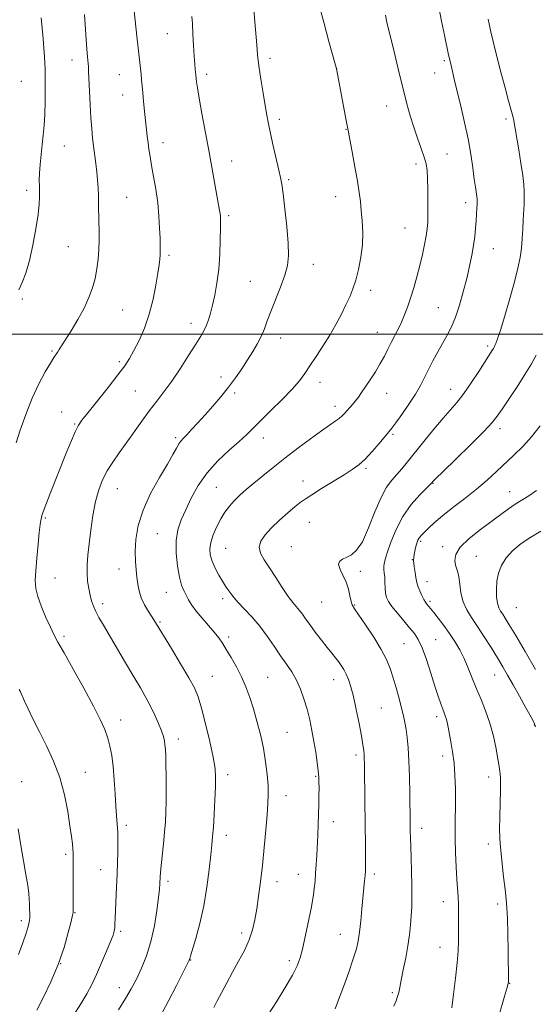
# Model space of a CAD drawing. Extents: x 2152300 to 2155200, y 357300 to 360200.
# Drawn here: x 2153542 to 2153737, y 358746 to 359119 of the extents above; entities that cross this region are included whole.
import ezdxf

# ---------------------------------------------------------------- set-up
doc = ezdxf.new("R2010")
doc.units = 0
doc.header["$MEASUREMENT"] = 0
for name, color, linetype, lineweight in [('32000', 7, 'Continuous', 0), ('DTM SPOT ELEVATION', 2, 'Continuous', 13), ('INDEX CONTOUR', 41, 'Continuous', 13), ('INTERMEDIATE CONTOUR', 44, 'Continuous', 0)]:
    doc.layers.add(name, color=color, linetype=linetype, lineweight=lineweight)

msp = doc.modelspace()

# ---------------------------------------------------------------- linework, layer by layer
at = {"layer": '32000', "flags": 128}
msp.add_lwpolyline([(2152500, 359000), (2155000, 359000)], dxfattribs=at)
at = {"layer": 'DTM SPOT ELEVATION'}
for p in [(2153597.9, 359113.78, 1246.85), (2153561.83, 359103.81, 1250.62), (2153636.73, 359104.43, 1243.62), (2153702.69, 359103.59, 1238.23), (2153661.99, 359100.57, 1241.99), (2153698.98, 359098.95, 1238.73), (2153542.58, 359095.8, 1253.21), (2153579.71, 359098.31, 1248.8), (2153612.77, 359098.37, 1245.6), (2153580.9, 359090.62, 1248.74), (2153680.85, 359086.37, 1240.74), (2153640.29, 359081.42, 1243.64), (2153726.02, 359081.54, 1236.3), (2153665.52, 359077.58, 1242.05), (2153558.84, 359071.24, 1251.06), (2153596.27, 359072.51, 1247.45), (2153622.24, 359065.65, 1245.31), (2153703.68, 359068.21, 1239.05), (2153692.03, 359064.46, 1240.46), (2153643.84, 359058.47, 1243.78), (2153544.65, 359054.55, 1252.44), (2153582.48, 359051.88, 1249.05), (2153661.57, 359052.15, 1242.62), (2153710.81, 359049.88, 1238.49), (2153621.07, 359044.9, 1245.73), (2153687.86, 359040.22, 1240.93), (2153560.4, 359033.23, 1251.03), (2153721.28, 359032.47, 1237.19), (2153598.51, 359029.9, 1247.72), (2153653.1, 359026.47, 1243.34), (2153629.24, 359020.09, 1244.97), (2153542.92, 359013.39, 1251.76), (2153674.88, 359016.69, 1241.52), (2153700.37, 359010.08, 1238.92), (2153580.97, 359009.15, 1249.01), (2153606.82, 359004.1, 1246.57), (2153640.78, 358998.55, 1243.36), (2153677.35, 359000.74, 1240.73), (2153719.05, 358995.53, 1236.31), (2153554.21, 358993.67, 1250.16), (2153579.68, 358989.67, 1248.32), (2153618.11, 358983.87, 1244.54), (2153655.69, 358981.83, 1241.39), (2153585.71, 358978.54, 1247.01), (2153623.33, 358977.8, 1243.69), (2153680.9, 358977.69, 1239.25), (2153705.13, 358979.12, 1236.71), (2153661.34, 358972.7, 1240.51), (2153557.83, 358970.65, 1248.79), (2153562.76, 358966.08, 1248.14), (2153683.29, 358962.2, 1237.79), (2153723.8, 358964.24, 1233.54), (2153600.97, 358960.85, 1244.29), (2153634.15, 358960.74, 1241.35), (2153673.05, 358949.31, 1237.76), (2153649.17, 358944.49, 1238.64), (2153698.39, 358943.57, 1233.92), (2153578.97, 358941.6, 1245.18), (2153616.41, 358942.08, 1240.94), (2153727.42, 358940.48, 1230.72), (2153551.73, 358930.5, 1247.8), (2153651.61, 358928.83, 1237.12), (2153594.09, 358924.55, 1242.9), (2153693.77, 358921.64, 1231.75), (2153619.97, 358919.05, 1239), (2153644.73, 358919.57, 1236.74), (2153702.09, 358919.64, 1230.42), (2153690.65, 358914.7, 1231.97), (2153714.85, 358916.02, 1229), (2153579.55, 358911.19, 1244.72), (2153670.93, 358910.29, 1235.56), (2153555.31, 358907.73, 1247.21), (2153696.1, 358906.4, 1231.36), (2153597.52, 358902.36, 1242.83), (2153573.34, 358898.05, 1245.56), (2153618.79, 358899.92, 1240.42), (2153656.27, 358898.74, 1236.89), (2153697.23, 358898.95, 1231.71), (2153668.75, 358897.53, 1235.9), (2153730, 358896.54, 1226.91), (2153595.11, 358891.13, 1243.82), (2153558.77, 358885.72, 1247.71), (2153621.02, 358885.5, 1241.63), (2153687.44, 358882.97, 1235.02), (2153699.42, 358884.45, 1233.14), (2153614.91, 358870.61, 1243.13), (2153635.79, 358870.18, 1241.08), (2153660.82, 358869.3, 1238.67), (2153721.73, 358871, 1230.83), (2153678.82, 358858.54, 1237), (2153580.17, 358854, 1247.43), (2153699.77, 358855.31, 1234.43), (2153643.11, 358849.39, 1241.07), (2153736.76, 358852.16, 1230.07), (2153602.03, 358846.83, 1245.49), (2153669.27, 358840.74, 1238.37), (2153702.05, 358840.44, 1234.52), (2153566.86, 358834.21, 1249.09), (2153542.71, 358830.65, 1251.61), (2153620.66, 358833.37, 1243.53), (2153654.02, 358832.72, 1240.14), (2153719.49, 358832.5, 1232.57), (2153642.75, 358825.44, 1241.37), (2153582.39, 358814.19, 1247.62), (2153660.69, 358815.5, 1239.4), (2153694.09, 358812.96, 1235.49), (2153620.18, 358810.37, 1243.45), (2153719.36, 358807.05, 1232.49), (2153559.38, 358803.17, 1250.34), (2153572.66, 358797.32, 1248.77), (2153647.39, 358795.59, 1240.71), (2153676.17, 358795.75, 1237.64), (2153598.07, 358792.95, 1245.63), (2153639.42, 358792.83, 1241.41), (2153702.36, 358785.26, 1234.65), (2153722.84, 358784.42, 1232.37), (2153562.87, 358781.07, 1249.92), (2153542.55, 358778.1, 1252.42), (2153580.2, 358773.98, 1247.72), (2153625.96, 358773.39, 1242.43), (2153663.31, 358772.92, 1238.77), (2153701.02, 358768.03, 1234.76), (2153557.49, 358761.74, 1250), (2153606.63, 358763.19, 1243.95), (2153644.02, 358762.99, 1240.4), (2153579.68, 358752.73, 1246.62), (2153727.45, 358754.39, 1231.95), (2153683.07, 358750.84, 1236.23)]:
    msp.add_point(p, dxfattribs=at)
at = {"layer": 'INDEX CONTOUR'}
for points in [[(2153540.655, 358958.866, 1250), (2153542.218, 358963.678, 1250), (2153544.308, 358969.681, 1250), (2153546.726, 358975.849, 1250), (2153549.254, 358981.301, 1250), (2153551.631, 358985.753, 1250), (2153553.583, 358989.065, 1250), (2153554.917, 358991.194, 1250), (2153555.775, 358992.479, 1250), (2153556.378, 358993.349, 1250), (2153556.962, 358994.24, 1250), (2153561.397, 359001.356, 1250), (2153563.925, 359005.576, 1250), (2153566.318, 359009.913, 1250), (2153568.181, 359013.881, 1250), (2153569.537, 359017.546, 1250), (2153570.514, 359021.113, 1250), (2153571.224, 359024.744, 1250), (2153571.702, 359028.426, 1250), (2153571.968, 359032.11, 1250), (2153572.051, 359035.742, 1250), (2153572.018, 359039.298, 1250), (2153571.947, 359042.758, 1250), (2153571.856, 359049.326, 1250), (2153571.785, 359052.412, 1250), (2153571.655, 359055.378, 1250), (2153571.449, 359058.329, 1250), (2153571.156, 359061.394, 1250), (2153570.774, 359064.653, 1250), (2153569.925, 359071.263, 1250), (2153569.555, 359074.404, 1250), (2153569.232, 359077.792, 1250), (2153568.938, 359081.908, 1250), (2153568.662, 359086.983, 1250), (2153568.079, 359099.487, 1250), (2153567.963, 359101.287, 1250), (2153567.642, 359104.994, 1250), (2153567.405, 359107.864, 1250), (2153567.133, 359111.621, 1250), (2153566.523, 359121.067, 1250)], [(2153635.855, 358742.25, 1240), (2153639.166, 358747.413, 1240), (2153642.449, 358752.751, 1240), (2153645.178, 358757.451, 1240), (2153646.98, 358760.983, 1240), (2153648.116, 358763.955, 1240), (2153648.999, 358767.255, 1240), (2153649.954, 358771.487, 1240), (2153650.928, 358776.098, 1240), (2153652.406, 358783.338, 1240), (2153652.846, 358785.682, 1240), (2153653.182, 358787.833, 1240), (2153653.481, 358790.246, 1240), (2153653.754, 358792.989, 1240), (2153654, 358796.03, 1240), (2153654.217, 358799.34, 1240), (2153654.416, 358802.879, 1240), (2153654.808, 358810.491, 1240), (2153654.989, 358814.427, 1240), (2153655.131, 358818.325, 1240), (2153655.216, 358822.069, 1240), (2153655.254, 358825.462, 1240), (2153655.263, 358828.289, 1240), (2153655.247, 358830.466, 1240), (2153655.16, 358832.444, 1240), (2153654.944, 358834.807, 1240), (2153654.555, 358837.985, 1240), (2153654.014, 358841.798, 1240), (2153653.357, 358845.912, 1240), (2153652.608, 358850.044, 1240), (2153651.75, 358854.124, 1240), (2153650.751, 358858.136, 1240), (2153649.585, 358862.044, 1240), (2153648.234, 358865.755, 1240), (2153646.684, 358869.158, 1240), (2153644.919, 358872.214, 1240), (2153642.938, 358875.168, 1240), (2153640.737, 358878.333, 1240), (2153638.316, 358881.931, 1240), (2153635.675, 358885.775, 1240), (2153632.814, 358889.59, 1240), (2153629.799, 358893.112, 1240), (2153626.949, 358896.158, 1240), (2153624.648, 358898.556, 1240), (2153623.157, 358900.218, 1240), (2153622.247, 358901.374, 1240), (2153620.81, 358903.387, 1240), (2153619.883, 358904.727, 1240), (2153618.736, 358906.528, 1240), (2153617.369, 358908.877, 1240), (2153615.981, 358911.524, 1240), (2153614.817, 358914.135, 1240), (2153614.095, 358916.479, 1240), (2153613.894, 358918.749, 1240), (2153614.263, 358921.242, 1240), (2153615.209, 358924.152, 1240), (2153616.56, 358927.249, 1240), (2153618.104, 358930.198, 1240), (2153619.679, 358932.747, 1240), (2153621.33, 358934.97, 1240), (2153623.154, 358937.026, 1240), (2153625.248, 358939.066, 1240), (2153627.7, 358941.232, 1240), (2153630.596, 358943.658, 1240), (2153634.008, 358946.451, 1240), (2153637.942, 358949.611, 1240), (2153642.391, 358953.109, 1240), (2153647.253, 358956.847, 1240), (2153652.048, 358960.458, 1240), (2153656.205, 358963.505, 1240), (2153659.291, 358965.674, 1240), (2153661.439, 358967.139, 1240), (2153662.921, 358968.198, 1240), (2153663.996, 358969.113, 1240), (2153664.877, 358970.015, 1240), (2153667.952, 358973.422, 1240), (2153669.091, 358974.792, 1240), (2153670.17, 358976.251, 1240), (2153671.332, 358977.957, 1240), (2153674.596, 358982.821, 1240), (2153676.597, 358985.859, 1240), (2153678.477, 358988.906, 1240), (2153680.02, 358991.716, 1240), (2153681.32, 358994.328, 1240), (2153682.552, 358996.856, 1240), (2153685.173, 359001.975, 1240), (2153686.452, 359004.611, 1240), (2153687.634, 359007.342, 1240), (2153688.761, 359010.31, 1240), (2153689.902, 359013.681, 1240), (2153691.098, 359017.553, 1240), (2153692.297, 359021.753, 1240), (2153693.424, 359026.036, 1240), (2153694.41, 359030.17, 1240), (2153695.218, 359033.961, 1240), (2153695.823, 359037.225, 1240), (2153696.209, 359039.917, 1240), (2153696.418, 359042.563, 1240), (2153696.502, 359045.826, 1240), (2153696.51, 359050.113, 1240), (2153696.456, 359054.79, 1240), (2153696.35, 359058.968, 1240), (2153696.174, 359062.03, 1240), (2153695.806, 359064.464, 1240), (2153695.097, 359067.035, 1240), (2153693.962, 359070.328, 1240), (2153692.563, 359074.216, 1240), (2153691.124, 359078.393, 1240), (2153689.811, 359082.657, 1240), (2153688.558, 359087.224, 1240), (2153687.242, 359092.411, 1240), (2153685.793, 359098.322, 1240), (2153683.188, 359109.075, 1240), (2153681.464, 359116.021, 1240), (2153680.996, 359118.1, 1240), (2153680.442, 359120.808, 1240)], [(2153737.198, 358851.409, 1230), (2153736.674, 358852.921, 1230), (2153735.554, 358855.058, 1230), (2153733.595, 358858.613, 1230), (2153731.148, 358863.015, 1230), (2153728.715, 358867.35, 1230), (2153726.66, 358870.953, 1230), (2153724.79, 358874.147, 1230), (2153722.783, 358877.499, 1230), (2153720.408, 358881.402, 1230), (2153717.824, 358885.547, 1230), (2153715.286, 358889.446, 1230), (2153713.024, 358892.759, 1230), (2153711.163, 358895.736, 1230), (2153709.8, 358898.772, 1230), (2153708.979, 358902.111, 1230), (2153708.523, 358905.405, 1230), (2153708.2, 358908.153, 1230), (2153707.826, 358910.025, 1230), (2153706.972, 358912.678, 1230), (2153706.685, 358914.4, 1230), (2153707.07, 358916.637, 1230), (2153708.753, 358919.409, 1230), (2153712.096, 358922.673, 1230), (2153716.39, 358926.09, 1230), (2153726.991, 358933.96, 1230), (2153729.514, 358935.695, 1230), (2153734.681, 358938.854, 1230), (2153737.586, 358940.833, 1230)], [(2153548.509, 358744.19, 1250), (2153550.891, 358748.864, 1250), (2153553.749, 358754.884, 1250), (2153556.522, 358761.496, 1250), (2153558.751, 358767.962, 1250), (2153560.373, 358773.616, 1250), (2153561.429, 358777.808, 1250), (2153561.98, 358780.137, 1250), (2153562.181, 358781.201, 1250), (2153562.206, 358782.831, 1250), (2153562.248, 358802.123, 1250), (2153562.214, 358803.798, 1250), (2153562.116, 358805.284, 1250), (2153561.919, 358807.209, 1250), (2153561.57, 358809.989, 1250), (2153561.009, 358813.987, 1250), (2153560.166, 358819.396, 1250), (2153558.923, 358825.71, 1250), (2153557.151, 358832.257, 1250), (2153554.797, 358838.467, 1250), (2153552.124, 358844.216, 1250), (2153549.468, 358849.486, 1250), (2153547.126, 358854.222, 1250), (2153545.218, 358858.214, 1250), (2153543.821, 358861.211, 1250), (2153542.109, 358864.95, 1250), (2153541.755, 358865.605, 1250)]]:
    msp.add_polyline3d(points, dxfattribs=at)
at = {"layer": 'INTERMEDIATE CONTOUR'}
for points in [[(2153562.256, 358742.006, 1248), (2153565.158, 358746.564, 1248), (2153567.424, 358750.408, 1248), (2153569.266, 358753.916, 1248), (2153571.035, 358757.678, 1248), (2153572.968, 358762.057, 1248), (2153574.856, 358766.493, 1248), (2153576.376, 358770.2, 1248), (2153577.297, 358772.623, 1248), (2153577.742, 358774.14, 1248), (2153577.93, 358775.368, 1248), (2153578.043, 358776.866, 1248), (2153578.147, 358778.978, 1248), (2153578.64, 358790.785, 1248), (2153578.821, 358795.636, 1248), (2153578.963, 358800.138, 1248), (2153579.064, 358804.058, 1248), (2153579.128, 358807.227, 1248), (2153579.156, 358809.566, 1248), (2153579.134, 358811.386, 1248), (2153579.041, 358813.097, 1248), (2153578.635, 358817.734, 1248), (2153578.364, 358821.358, 1248), (2153578.077, 358826.118, 1248), (2153577.745, 358831.414, 1248), (2153577.335, 358836.449, 1248), (2153576.809, 358840.62, 1248), (2153576.134, 358844.088, 1248), (2153575.278, 358847.205, 1248), (2153574.154, 358850.372, 1248), (2153572.469, 358854.191, 1248), (2153569.876, 358859.314, 1248), (2153566.234, 358866.037, 1248), (2153562.23, 358873.232, 1248), (2153558.755, 358879.412, 1248), (2153556.449, 358883.545, 1248), (2153554.933, 358886.397, 1248), (2153553.577, 358889.188, 1248), (2153551.921, 358892.817, 1248), (2153550.196, 358896.897, 1248), (2153548.812, 358900.724, 1248), (2153548.07, 358903.847, 1248), (2153547.885, 358906.83, 1248), (2153548.073, 358910.494, 1248), (2153548.462, 358915.336, 1248), (2153548.933, 358920.561, 1248), (2153549.383, 358925.049, 1248), (2153549.729, 358927.966, 1248), (2153549.982, 358929.612, 1248), (2153550.173, 358930.569, 1248), (2153550.378, 358931.433, 1248), (2153550.831, 358932.85, 1248), (2153551.81, 358935.477, 1248), (2153553.486, 358939.725, 1248), (2153559.854, 358955.601, 1248), (2153561.584, 358959.859, 1248), (2153562.988, 358963.124, 1248), (2153564.142, 358965.392, 1248), (2153565.557, 358967.478, 1248), (2153567.849, 358970.395, 1248), (2153571.377, 358974.801, 1248), (2153575.457, 358979.921, 1248), (2153579.143, 358984.623, 1248), (2153581.743, 358988.105, 1248), (2153583.58, 358990.9, 1248), (2153585.232, 358993.873, 1248), (2153587.135, 358997.712, 1248), (2153589.152, 359002.378, 1248), (2153591.004, 359007.657, 1248), (2153592.469, 359013.265, 1248), (2153593.546, 359018.637, 1248), (2153594.295, 359023.138, 1248), (2153594.772, 359026.319, 1248), (2153595.04, 359028.481, 1248), (2153595.164, 359030.108, 1248), (2153595.198, 359031.675, 1248), (2153595.166, 359033.609, 1248), (2153595.085, 359036.327, 1248), (2153594.954, 359040.113, 1248), (2153594.699, 359044.721, 1248), (2153594.234, 359049.772, 1248), (2153593.513, 359054.896, 1248), (2153592.673, 359059.737, 1248), (2153591.895, 359063.944, 1248), (2153591.318, 359067.287, 1248), (2153590.907, 359070.013, 1248), (2153590.586, 359072.486, 1248), (2153590.287, 359075.032, 1248), (2153589.264, 359084.476, 1248), (2153588.886, 359088.088, 1248), (2153588.556, 359091.39, 1248), (2153588.306, 359094.097, 1248), (2153588.108, 359096.349, 1248), (2153587.914, 359098.401, 1248), (2153587.68, 359100.558, 1248), (2153586.912, 359107.345, 1248), (2153586.321, 359112.815, 1248), (2153585.699, 359118.724, 1248), (2153585.189, 359123.72, 1248)], [(2153595.108, 358741.817, 1244), (2153598.209, 358747.53, 1244), (2153601.323, 358753.555, 1244), (2153606.161, 358763.087, 1244), (2153606.223, 358763.237, 1244), (2153606.27, 358763.4, 1244), (2153606.344, 358763.713, 1244), (2153606.63, 358764.728, 1244), (2153608.607, 358771.302, 1244), (2153610.169, 358776.996, 1244), (2153611.68, 358783.666, 1244), (2153612.864, 358790.739, 1244), (2153613.719, 358797.444, 1244), (2153614.313, 358802.96, 1244), (2153614.717, 358806.81, 1244), (2153615.01, 358809.889, 1244), (2153615.274, 358813.439, 1244), (2153615.568, 358818.306, 1244), (2153615.854, 358823.763, 1244), (2153616.073, 358828.689, 1244), (2153616.146, 358832.366, 1244), (2153615.914, 358835.674, 1244), (2153615.199, 358839.9, 1244), (2153613.911, 358845.869, 1244), (2153612.321, 358852.571, 1244), (2153610.787, 358858.537, 1244), (2153609.517, 358862.769, 1244), (2153608.11, 358866.147, 1244), (2153606.009, 358870.019, 1244), (2153602.899, 358875.287, 1244), (2153599.422, 358881.029, 1244), (2153592.797, 358891.9, 1244), (2153590.735, 358895.107, 1244), (2153589.27, 358897.605, 1244), (2153587.98, 358900.287, 1244), (2153587.145, 358902.892, 1244), (2153586.664, 358905.447, 1244), (2153586.34, 358908.049, 1244), (2153586.03, 358910.822, 1244), (2153585.792, 358913.978, 1244), (2153585.733, 358917.751, 1244), (2153585.997, 358922.313, 1244), (2153586.869, 358927.597, 1244), (2153588.67, 358933.475, 1244), (2153591.536, 358939.727, 1244), (2153594.865, 358945.751, 1244), (2153597.873, 358950.851, 1244), (2153599.961, 358954.514, 1244), (2153601.28, 358956.938, 1244), (2153602.167, 358958.503, 1244), (2153602.945, 358959.59, 1244), (2153603.869, 358960.6, 1244), (2153605.176, 358961.937, 1244), (2153607.044, 358963.916, 1244), (2153609.405, 358966.484, 1244), (2153612.13, 358969.504, 1244), (2153615.082, 358972.833, 1244), (2153618.095, 358976.354, 1244), (2153620.994, 358979.948, 1244), (2153623.641, 358983.51, 1244), (2153626.04, 358986.986, 1244), (2153628.229, 358990.337, 1244), (2153630.23, 358993.527, 1244), (2153631.993, 358996.545, 1244), (2153633.452, 358999.388, 1244), (2153634.603, 359002.12, 1244), (2153635.694, 359005.077, 1244), (2153637.036, 359008.666, 1244), (2153640.737, 359017.903, 1244), (2153642.366, 359022.37, 1244), (2153643.37, 359026.104, 1244), (2153643.756, 359029.82, 1244), (2153643.622, 359034.511, 1244), (2153643.088, 359040.753, 1244), (2153642.363, 359047.462, 1244), (2153641.679, 359053.137, 1244), (2153641.189, 359056.765, 1244), (2153640.741, 359059.295, 1244), (2153640.101, 359062.162, 1244), (2153637.977, 359071.353, 1244), (2153636.928, 359076.02, 1244), (2153636.156, 359079.674, 1244), (2153635.547, 359082.892, 1244), (2153634.911, 359086.57, 1244), (2153634.12, 359091.321, 1244), (2153633.277, 359096.616, 1244), (2153632.545, 359101.638, 1244), (2153632.041, 359105.823, 1244), (2153631.693, 359109.58, 1244), (2153631.016, 359118.213, 1244), (2153630.615, 359123.033, 1244)], [(2153615.47, 358745.188, 1242), (2153616.768, 358747.678, 1242), (2153618.377, 358750.814, 1242), (2153620.321, 358754.529, 1242), (2153622.51, 358758.574, 1242), (2153624.818, 358762.72, 1242), (2153627.016, 358766.833, 1242), (2153628.844, 358770.798, 1242), (2153630.125, 358774.574, 1242), (2153631.002, 358778.397, 1242), (2153631.696, 358782.572, 1242), (2153632.392, 358787.357, 1242), (2153633.109, 358792.829, 1242), (2153633.828, 358799.012, 1242), (2153634.523, 358805.79, 1242), (2153635.144, 358812.464, 1242), (2153635.636, 358818.193, 1242), (2153635.95, 358822.427, 1242), (2153636.063, 358825.791, 1242), (2153635.961, 358829.203, 1242), (2153635.627, 358833.377, 1242), (2153635.045, 358838.197, 1242), (2153634.196, 358843.343, 1242), (2153633.084, 358848.522, 1242), (2153631.792, 358853.549, 1242), (2153630.426, 358858.264, 1242), (2153629.055, 358862.562, 1242), (2153627.596, 358866.548, 1242), (2153625.927, 358870.381, 1242), (2153623.997, 358874.151, 1242), (2153621.997, 358877.672, 1242), (2153620.186, 358880.689, 1242), (2153618.718, 358883.061, 1242), (2153617.329, 358885.103, 1242), (2153615.645, 358887.244, 1242), (2153613.431, 358889.791, 1242), (2153610.993, 358892.554, 1242), (2153608.772, 358895.219, 1242), (2153607.101, 358897.54, 1242), (2153605.886, 358899.541, 1242), (2153604.925, 358901.315, 1242), (2153604.05, 358903.024, 1242), (2153603.215, 358905.118, 1242), (2153602.408, 358908.118, 1242), (2153601.658, 358912.33, 1242), (2153601.163, 358917.198, 1242), (2153601.162, 358921.95, 1242), (2153601.832, 358926.03, 1242), (2153603.098, 358929.745, 1242), (2153604.824, 358933.616, 1242), (2153606.928, 358938.024, 1242), (2153609.546, 358942.785, 1242), (2153612.875, 358947.573, 1242), (2153616.954, 358952.086, 1242), (2153621.227, 358956.104, 1242), (2153624.988, 358959.426, 1242), (2153627.788, 358962.005, 1242), (2153630.208, 358964.38, 1242), (2153633.083, 358967.24, 1242), (2153636.966, 358971.039, 1242), (2153641.266, 358975.286, 1242), (2153645.108, 358979.254, 1242), (2153647.866, 358982.437, 1242), (2153649.907, 358985.187, 1242), (2153651.849, 358988.078, 1242), (2153654.162, 358991.547, 1242), (2153656.732, 358995.477, 1242), (2153659.303, 358999.616, 1242), (2153661.654, 359003.724, 1242), (2153663.717, 359007.618, 1242), (2153665.461, 359011.131, 1242), (2153666.881, 359014.196, 1242), (2153668.073, 359017.174, 1242), (2153669.158, 359020.525, 1242), (2153670.212, 359024.582, 1242), (2153671.108, 359029.154, 1242), (2153671.677, 359033.917, 1242), (2153671.803, 359038.574, 1242), (2153671.606, 359042.93, 1242), (2153671.267, 359046.815, 1242), (2153670.911, 359050.209, 1242), (2153670.465, 359053.682, 1242), (2153669.804, 359057.946, 1242), (2153668.865, 359063.388, 1242), (2153667.838, 359069.065, 1242), (2153666.972, 359073.71, 1242), (2153666.434, 359076.504, 1242), (2153665.559, 359080.928, 1242), (2153661.975, 359099.858, 1242), (2153661.839, 359100.49, 1242), (2153661.482, 359101.851, 1242), (2153659.043, 359110.771, 1242), (2153657.199, 359117.592, 1242), (2153655.61, 359123.665, 1242)], [(2153661.355, 358744.734, 1238), (2153662.693, 358748.078, 1238), (2153664.518, 358752.984, 1238), (2153666.516, 358758.585, 1238), (2153668.255, 358763.688, 1238), (2153669.409, 358767.459, 1238), (2153670.109, 358770.499, 1238), (2153670.596, 358773.771, 1238), (2153671.067, 358777.953, 1238), (2153671.528, 358782.588, 1238), (2153672.524, 358793.098, 1238), (2153672.71, 358795.199, 1238), (2153672.836, 358796.993, 1238), (2153672.903, 358798.949, 1238), (2153672.91, 358801.58, 1238), (2153672.859, 358805.302, 1238), (2153672.676, 358815.887, 1238), (2153672.596, 358822.384, 1238), (2153672.45, 358837.419, 1238), (2153672.408, 358839.478, 1238), (2153672.332, 358840.926, 1238), (2153672.184, 358842.477, 1238), (2153671.876, 358844.664, 1238), (2153671.31, 358847.981, 1238), (2153670.429, 358852.669, 1238), (2153669.364, 358857.972, 1238), (2153668.287, 358862.882, 1238), (2153667.332, 358866.62, 1238), (2153666.463, 358869.332, 1238), (2153665.601, 358871.391, 1238), (2153664.682, 358873.125, 1238), (2153663.691, 358874.67, 1238), (2153662.628, 358876.117, 1238), (2153661.467, 358877.583, 1238), (2153660.085, 358879.286, 1238), (2153658.335, 358881.471, 1238), (2153656.158, 358884.263, 1238), (2153653.839, 358887.304, 1238), (2153651.75, 358890.119, 1238), (2153650.165, 358892.344, 1238), (2153648.957, 358894.063, 1238), (2153647.898, 358895.474, 1238), (2153645.405, 358898.454, 1238), (2153643.633, 358900.821, 1238), (2153641.376, 358904.151, 1238), (2153638.879, 358907.968, 1238), (2153636.467, 358911.627, 1238), (2153634.454, 358914.632, 1238), (2153633.095, 358917.119, 1238), (2153632.631, 358919.38, 1238), (2153633.238, 358921.674, 1238), (2153634.831, 358924.114, 1238), (2153637.255, 358926.777, 1238), (2153640.295, 358929.666, 1238), (2153643.458, 358932.461, 1238), (2153646.188, 358934.767, 1238), (2153648.16, 358936.354, 1238), (2153649.984, 358937.657, 1238), (2153652.5, 358939.279, 1238), (2153656.259, 358941.631, 1238), (2153664.729, 358946.871, 1238), (2153667.857, 358948.832, 1238), (2153670.332, 358950.601, 1238), (2153672.707, 358952.735, 1238), (2153675.368, 358955.585, 1238), (2153678.027, 358958.67, 1238), (2153681.693, 358963.055, 1238), (2153682.866, 358964.512, 1238), (2153684.367, 358966.519, 1238), (2153686.62, 358969.664, 1238), (2153689.264, 358973.505, 1238), (2153691.742, 358977.343, 1238), (2153693.651, 358980.659, 1238), (2153695.181, 358983.636, 1238), (2153696.673, 358986.636, 1238), (2153698.387, 358989.92, 1238), (2153700.247, 358993.336, 1238), (2153703.81, 358999.67, 1238), (2153705.407, 359002.802, 1238), (2153706.943, 359006.497, 1238), (2153708.451, 359011.058, 1238), (2153709.88, 359016.125, 1238), (2153711.159, 359021.176, 1238), (2153712.231, 359025.782, 1238), (2153713.088, 359029.917, 1238), (2153713.736, 359033.65, 1238), (2153714.188, 359037.044, 1238), (2153714.493, 359040.138, 1238), (2153714.71, 359042.963, 1238), (2153714.885, 359045.522, 1238), (2153715.022, 359047.706, 1238), (2153715.112, 359049.37, 1238), (2153715.149, 359050.465, 1238), (2153715.117, 359051.283, 1238), (2153715.001, 359052.204, 1238), (2153714.467, 359055.698, 1238), (2153714.036, 359058.772, 1238), (2153713.474, 359062.97, 1238), (2153712.718, 359068.123, 1238), (2153711.693, 359073.98, 1238), (2153710.376, 359080.227, 1238), (2153708.958, 359086.288, 1238), (2153707.682, 359091.524, 1238), (2153706.736, 359095.457, 1238), (2153705.259, 359101.719, 1238), (2153704.597, 359104.384, 1238), (2153704.299, 359105.76, 1238), (2153702.764, 359113.202, 1238), (2153701.671, 359118.577, 1238), (2153700.749, 359123.192, 1238)], [(2153541.713, 359016.893, 1252), (2153542.901, 359019.592, 1252), (2153544.263, 359023.188, 1252), (2153545.67, 359027.896, 1252), (2153546.994, 359033.726, 1252), (2153548.119, 359039.864, 1252), (2153548.936, 359045.282, 1252), (2153549.375, 359049.219, 1252), (2153549.52, 359051.973, 1252), (2153549.497, 359054.098, 1252), (2153549.423, 359056.103, 1252), (2153549.386, 359058.31, 1252), (2153549.462, 359060.99, 1252), (2153549.706, 359064.313, 1252), (2153550.074, 359068.034, 1252), (2153550.495, 359071.808, 1252), (2153550.907, 359075.41, 1252), (2153551.258, 359079.106, 1252), (2153551.502, 359083.284, 1252), (2153551.611, 359088.137, 1252), (2153551.623, 359093.072, 1252), (2153551.592, 359097.302, 1252), (2153551.559, 359100.304, 1252), (2153551.501, 359102.622, 1252), (2153551.381, 359105.064, 1252), (2153551.171, 359108.242, 1252), (2153550.879, 359111.978, 1252), (2153550.519, 359115.895, 1252), (2153550.1, 359119.724, 1252)], [(2153579.363, 358744.319, 1246), (2153582.072, 358748.589, 1246), (2153584.21, 358752.282, 1246), (2153586.125, 358755.951, 1246), (2153588.078, 358760.067, 1246), (2153589.976, 358764.782, 1246), (2153591.646, 358770.163, 1246), (2153592.944, 358776.127, 1246), (2153593.88, 358781.965, 1246), (2153594.493, 358786.815, 1246), (2153594.841, 358790.057, 1246), (2153595.001, 358792.049, 1246), (2153595.109, 358794.664, 1246), (2153595.218, 358796.363, 1246), (2153595.461, 358798.961, 1246), (2153596.372, 358807.181, 1246), (2153596.831, 358811.585, 1246), (2153597.156, 358815.451, 1246), (2153597.346, 358819.121, 1246), (2153597.433, 358823.145, 1246), (2153597.44, 358827.863, 1246), (2153597.394, 358832.769, 1246), (2153597.318, 358837.148, 1246), (2153597.229, 358840.456, 1246), (2153597.117, 358842.848, 1246), (2153596.967, 358844.65, 1246), (2153596.745, 358846.194, 1246), (2153596.348, 358847.828, 1246), (2153595.651, 358849.904, 1246), (2153594.569, 358852.66, 1246), (2153593.167, 358855.885, 1246), (2153591.544, 358859.253, 1246), (2153589.756, 358862.568, 1246), (2153587.678, 358866.141, 1246), (2153585.137, 358870.409, 1246), (2153582.068, 358875.602, 1246), (2153573.642, 358889.969, 1246), (2153571.99, 358892.862, 1246), (2153570.785, 358895.139, 1246), (2153569.878, 358897.136, 1246), (2153569.175, 358899.098, 1246), (2153568.596, 358901.244, 1246), (2153568.084, 358903.746, 1246), (2153567.688, 358906.558, 1246), (2153567.481, 358909.582, 1246), (2153567.514, 358912.786, 1246), (2153567.78, 358916.403, 1246), (2153568.248, 358920.733, 1246), (2153568.894, 358925.915, 1246), (2153569.713, 358931.451, 1246), (2153570.708, 358936.683, 1246), (2153571.889, 358941.114, 1246), (2153573.316, 358944.886, 1246), (2153575.059, 358948.301, 1246), (2153577.166, 358951.64, 1246), (2153579.601, 358955.092, 1246), (2153582.304, 358958.827, 1246), (2153588.17, 358967.141, 1246), (2153591.076, 358971.126, 1246), (2153593.835, 358974.692, 1246), (2153596.59, 358978.214, 1246), (2153599.533, 358982.21, 1246), (2153602.756, 358986.981, 1246), (2153605.931, 358991.933, 1246), (2153608.628, 358996.252, 1246), (2153610.534, 358999.355, 1246), (2153611.802, 359001.567, 1246), (2153612.7, 359003.446, 1246), (2153613.463, 359005.485, 1246), (2153614.197, 359007.941, 1246), (2153614.968, 359011.011, 1246), (2153615.813, 359014.844, 1246), (2153616.631, 359019.407, 1246), (2153617.29, 359024.62, 1246), (2153617.69, 359030.283, 1246), (2153617.882, 359035.715, 1246), (2153617.95, 359040.115, 1246), (2153617.962, 359042.925, 1246), (2153617.922, 359044.556, 1246), (2153617.819, 359045.662, 1246), (2153617.631, 359046.872, 1246), (2153613.641, 359068.91, 1246), (2153610.955, 359083.509, 1246), (2153609.898, 359089.392, 1246), (2153609.247, 359093.288, 1246), (2153608.92, 359095.544, 1246), (2153608.78, 359096.779, 1246), (2153608.637, 359098.209, 1246), (2153608.401, 359100.276, 1246), (2153608.212, 359102.252, 1246), (2153607.995, 359105.234, 1246), (2153607.767, 359109.304, 1246), (2153607.542, 359113.738, 1246), (2153607.334, 359117.615, 1246), (2153607.153, 359120.29, 1246)], [(2153683.576, 358745.707, 1236), (2153684.428, 358747.773, 1236), (2153685.01, 358749.393, 1236), (2153685.421, 358750.916, 1236), (2153685.815, 358752.802, 1236), (2153686.36, 358755.54, 1236), (2153687.166, 358759.428, 1236), (2153688.092, 358764.003, 1236), (2153688.939, 358768.611, 1236), (2153689.551, 358772.738, 1236), (2153689.948, 358776.438, 1236), (2153690.196, 358779.9, 1236), (2153690.35, 358783.344, 1236), (2153690.414, 358787.087, 1236), (2153690.383, 358791.471, 1236), (2153690.262, 358796.638, 1236), (2153690.095, 358801.924, 1236), (2153689.834, 358809.635, 1236), (2153689.776, 358811.739, 1236), (2153689.723, 358814.941, 1236), (2153689.596, 358826.257, 1236), (2153689.479, 358832.516, 1236), (2153689.28, 358838.557, 1236), (2153688.978, 358843.497, 1236), (2153688.604, 358847.376, 1236), (2153688.195, 358850.467, 1236), (2153687.768, 358853.073, 1236), (2153687.25, 358855.614, 1236), (2153686.541, 358858.542, 1236), (2153685.584, 358862.156, 1236), (2153684.469, 358866.138, 1236), (2153683.327, 358870.016, 1236), (2153682.203, 358873.484, 1236), (2153680.817, 358876.895, 1236), (2153678.801, 358880.766, 1236), (2153675.975, 358885.372, 1236), (2153672.888, 358890.034, 1236), (2153668.672, 358896.145, 1236), (2153667.86, 358897.552, 1236), (2153667.417, 358898.931, 1236), (2153666.976, 358900.962, 1236), (2153666.374, 358903.502, 1236), (2153665.495, 358906.213, 1236), (2153664.324, 358908.786, 1236), (2153663.235, 358911.042, 1236), (2153662.7, 358912.832, 1236), (2153663.066, 358914.073, 1236), (2153664.174, 358914.935, 1236), (2153665.74, 358915.654, 1236), (2153667.527, 358916.544, 1236), (2153669.499, 358918.255, 1236), (2153671.669, 358921.517, 1236), (2153674.023, 358926.704, 1236), (2153676.432, 358932.758, 1236), (2153678.748, 358938.267, 1236), (2153680.857, 358942.169, 1236), (2153682.805, 358944.817, 1236), (2153684.675, 358946.918, 1236), (2153686.584, 358949.11, 1236), (2153688.776, 358951.763, 1236), (2153694.982, 358959.487, 1236), (2153698.723, 358964.104, 1236), (2153702.208, 358968.277, 1236), (2153707.517, 358974.336, 1236), (2153710.04, 358977.542, 1236), (2153712.897, 358981.634, 1236), (2153715.752, 358985.986, 1236), (2153720.955, 358994.084, 1236), (2153721.292, 358994.647, 1236), (2153721.583, 358995.185, 1236), (2153721.868, 358995.759, 1236), (2153722.22, 358996.555, 1236), (2153722.826, 358998.236, 1236), (2153723.905, 359001.584, 1236), (2153725.569, 359007.03, 1236), (2153727.498, 359013.587, 1236), (2153729.265, 359019.917, 1236), (2153730.538, 359024.993, 1236), (2153731.359, 359029.05, 1236), (2153731.867, 359032.64, 1236), (2153732.187, 359036.203, 1236), (2153732.397, 359039.737, 1236), (2153732.558, 359043.138, 1236), (2153732.861, 359049.201, 1236), (2153732.953, 359051.784, 1236), (2153732.953, 359054.126, 1236), (2153732.786, 359056.722, 1236), (2153732.37, 359060.163, 1236), (2153731.671, 359064.782, 1236), (2153730.841, 359069.85, 1236), (2153728.898, 359081.531, 1236), (2153728.781, 359082.026, 1236), (2153728.357, 359083.434, 1236), (2153727.859, 359085.172, 1236), (2153726.992, 359088.344, 1236), (2153725.686, 359093.262, 1236), (2153724.139, 359099.203, 1236), (2153722.617, 359105.187, 1236), (2153721.343, 359110.376, 1236), (2153720.363, 359114.507, 1236), (2153719.68, 359117.467, 1236), (2153719.281, 359119.271, 1236)], [(2153705.502, 358745.043, 1234), (2153706.208, 358750.199, 1234), (2153706.986, 358756.282, 1234), (2153707.616, 358762.071, 1234), (2153707.938, 358766.653, 1234), (2153708.03, 358770.333, 1234), (2153708.034, 358773.721, 1234), (2153708.074, 358780.866, 1234), (2153708.038, 358784.19, 1234), (2153707.909, 358787.111, 1234), (2153707.457, 358793.719, 1234), (2153707.2, 358798.417, 1234), (2153706.98, 358803.764, 1234), (2153706.848, 358809.14, 1234), (2153706.834, 358814.08, 1234), (2153706.924, 358823.345, 1234), (2153706.884, 358828.161, 1234), (2153706.713, 358833.026, 1234), (2153706.364, 358837.71, 1234), (2153705.819, 358842.005, 1234), (2153705.179, 358845.775, 1234), (2153704.097, 358851.34, 1234), (2153703.725, 358853.166, 1234), (2153703.399, 358854.536, 1234), (2153703.06, 358855.625, 1234), (2153702.648, 358856.718, 1234), (2153702.107, 358858.127, 1234), (2153701.377, 358860.144, 1234), (2153700.409, 358862.984, 1234), (2153699.158, 358866.842, 1234), (2153697.616, 358871.722, 1234), (2153695.937, 358876.868, 1234), (2153694.312, 358881.335, 1234), (2153692.856, 358884.462, 1234), (2153691.369, 358886.734, 1234), (2153689.572, 358888.921, 1234), (2153687.309, 358891.58, 1234), (2153684.924, 358894.429, 1234), (2153682.885, 358896.971, 1234), (2153681.546, 358898.869, 1234), (2153680.808, 358900.399, 1234), (2153680.455, 358901.998, 1234), (2153680.295, 358903.974, 1234), (2153680.218, 358906.129, 1234), (2153680.135, 358908.138, 1234), (2153679.986, 358909.752, 1234), (2153679.831, 358911.029, 1234), (2153679.76, 358912.101, 1234), (2153679.868, 358913.174, 1234), (2153680.275, 358914.731, 1234), (2153681.107, 358917.326, 1234), (2153682.474, 358921.299, 1234), (2153684.435, 358926.135, 1234), (2153687.033, 358931.104, 1234), (2153690.193, 358935.56, 1234), (2153693.376, 358939.195, 1234), (2153695.923, 358941.785, 1234), (2153697.948, 358943.813, 1234), (2153698.396, 358944.315, 1234), (2153699.504, 358945.426, 1234), (2153702.25, 358948.119, 1234), (2153707.045, 358952.789, 1234), (2153712.707, 358958.333, 1234), (2153717.66, 358963.27, 1234), (2153720.771, 358966.566, 1234), (2153722.702, 358968.963, 1234), (2153724.556, 358971.648, 1234), (2153727.163, 358975.491, 1234), (2153730.242, 358980.091, 1234), (2153733.233, 358984.731, 1234), (2153735.678, 358988.793, 1234), (2153737.506, 358992.053, 1234)], [(2153723.444, 358742.404, 1232), (2153725.395, 358748.976, 1232), (2153726.475, 358752.727, 1232), (2153726.885, 358754.358, 1232), (2153726.95, 358755.077, 1232), (2153726.842, 358766.845, 1232), (2153726.763, 358773.144, 1232), (2153726.628, 358778.858, 1232), (2153726.414, 358782.984, 1232), (2153726.104, 358786.265, 1232), (2153725.681, 358789.882, 1232), (2153725.149, 358794.626, 1232), (2153723.802, 358807.157, 1232), (2153723.648, 358809.562, 1232), (2153723.632, 358812.666, 1232), (2153723.719, 358817.306, 1232), (2153723.848, 358822.617, 1232), (2153723.95, 358827.304, 1232), (2153723.971, 358830.399, 1232), (2153723.921, 358832.23, 1232), (2153723.824, 358833.45, 1232), (2153723.687, 358834.684, 1232), (2153723.44, 358836.426, 1232), (2153722.992, 358839.145, 1232), (2153722.268, 358843.121, 1232), (2153721.248, 358847.901, 1232), (2153719.927, 358852.85, 1232), (2153718.329, 358857.458, 1232), (2153716.588, 358861.738, 1232), (2153714.866, 358865.828, 1232), (2153713.279, 358869.831, 1232), (2153711.766, 358873.688, 1232), (2153710.222, 358877.302, 1232), (2153708.552, 358880.614, 1232), (2153706.718, 358883.718, 1232), (2153704.695, 358886.745, 1232), (2153702.511, 358889.754, 1232), (2153700.408, 358892.511, 1232), (2153698.681, 358894.708, 1232), (2153696.854, 358896.976, 1232), (2153695.999, 358898.003, 1232), (2153695.537, 358898.663, 1232), (2153694.942, 358899.684, 1232), (2153694.179, 358901.17, 1232), (2153693.387, 358902.861, 1232), (2153692.75, 358904.407, 1232), (2153692.39, 358905.58, 1232), (2153692.188, 358906.639, 1232), (2153691.965, 358907.964, 1232), (2153691.605, 358909.828, 1232), (2153691.243, 358912.072, 1232), (2153691.079, 358914.423, 1232), (2153691.25, 358916.644, 1232), (2153691.64, 358918.595, 1232), (2153692.08, 358920.173, 1232), (2153692.431, 358921.31, 1232), (2153692.726, 358922.107, 1232), (2153693.034, 358922.704, 1232), (2153693.439, 358923.253, 1232), (2153694.075, 358923.947, 1232), (2153695.089, 358924.983, 1232), (2153696.632, 358926.531, 1232), (2153698.868, 358928.628, 1232), (2153701.965, 358931.276, 1232), (2153705.974, 358934.436, 1232), (2153710.467, 358937.904, 1232), (2153714.905, 358941.429, 1232), (2153718.862, 358944.81, 1232), (2153722.413, 358948.039, 1232), (2153729.048, 358954.238, 1232), (2153732.351, 358957.499, 1232), (2153735.688, 358961.195, 1232), (2153739.016, 358965.417, 1232)], [(2153737.269, 358873.151, 1228), (2153733.291, 358879.918, 1228), (2153729.728, 358885.956, 1228), (2153727.29, 358890.054, 1228), (2153725.789, 358892.519, 1228), (2153724.811, 358894.037, 1228), (2153724.01, 358895.24, 1228), (2153723.342, 358896.529, 1228), (2153722.829, 358898.246, 1228), (2153722.505, 358900.629, 1228), (2153722.418, 358903.494, 1228), (2153722.627, 358906.552, 1228), (2153723.203, 358909.565, 1228), (2153724.299, 358912.491, 1228), (2153726.079, 358915.344, 1228), (2153728.647, 358918.126, 1228), (2153731.845, 358920.79, 1228), (2153735.455, 358923.28, 1228), (2153739.268, 358925.556, 1228)], [(2153541.496, 358765.311, 1252), (2153543.117, 358769.68, 1252), (2153544.381, 358773.306, 1252), (2153545.183, 358775.81, 1252), (2153545.601, 358777.545, 1252), (2153545.76, 358779.042, 1252), (2153545.772, 358780.722, 1252), (2153545.708, 358782.56, 1252), (2153545.628, 358784.419, 1252), (2153545.561, 358786.262, 1252), (2153545.403, 358788.445, 1252), (2153545.018, 358791.427, 1252), (2153544.315, 358795.545, 1252), (2153543.384, 358800.661, 1252), (2153542.357, 358806.519, 1252), (2153541.357, 358812.771, 1252)]]:
    msp.add_polyline3d(points, dxfattribs=at)

doc.saveas('drawing.dxf')
